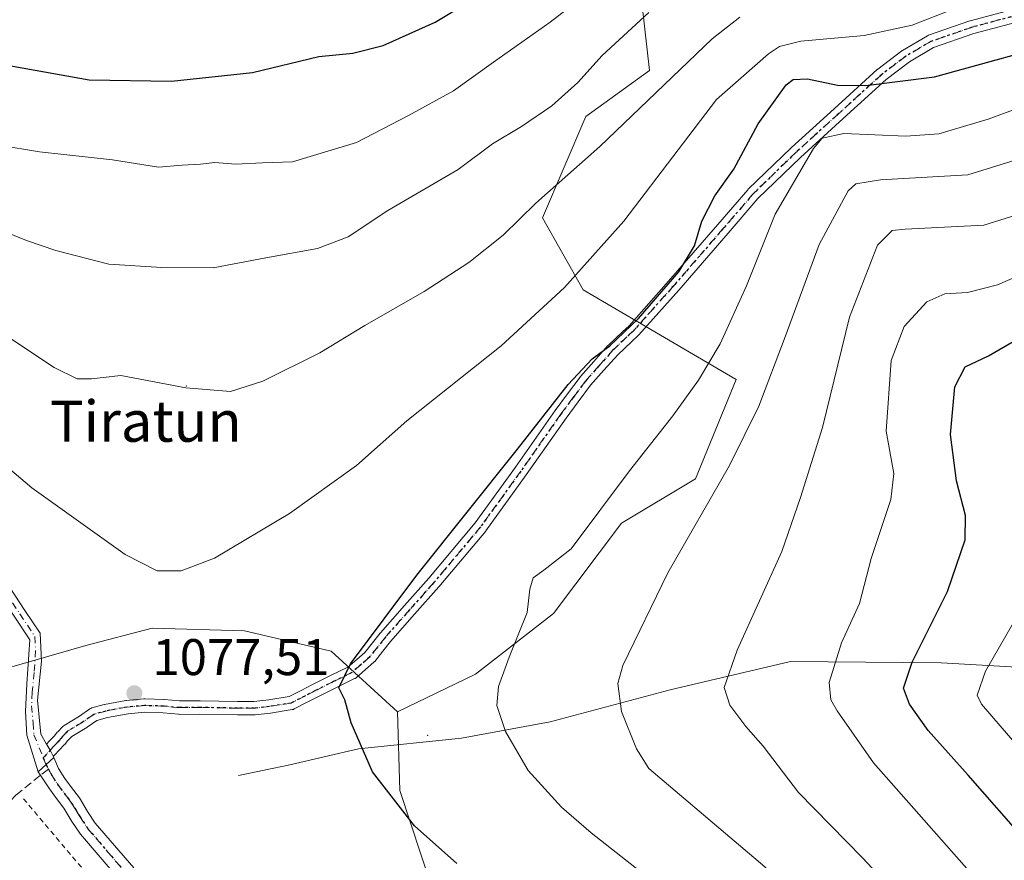
# Model space of a CAD drawing. Units: metres. Extents: x 623961 to 627400, y 4759628 to 4762003.
# Drawn here: x 626846 to 627037, y 4759996 to 4760159 of the extents above; entities that cross this region are included whole.
import ezdxf
from ezdxf.enums import TextEntityAlignment as Align

# ---------------------------------------------------------------- set-up
doc = ezdxf.new("R2010")
doc.units = ezdxf.units.M
doc.header["$MEASUREMENT"] = 0
for name, pattern in [('DGN Style 2', [1.6480167562047852, 0.988810053722871, -0.6592067024819142]), ('DGN Style 3', [2.307223458686699, 1.648016756204785, -0.6592067024819142]), ('DGN Style 4', [2.6384748266838614, 1.318413404963828, -0.6592067024819142, 0.001648016756204785, -0.6592067024819142]), ('DGN Style 5', [1.1536117293433497, 0.4944050268614355, -0.6592067024819142])]:
    doc.linetypes.add(name, pattern=pattern)
for name, color, linetype, lineweight in [('Alambrada', 7, 'DGN Style 2', 0), ('Arbolado forestal CxS', 92, 'Continuous', 0), ('Camino Cxs', 7, 'Continuous', 0), ('Camino eje', 30, 'DGN Style 4', 13), ('Cementerio Cxs', 135, 'Continuous', 0), ('Centroide de Edificación ligera', 7, 'Continuous', 0), ('Corriente natural lineal', 142, 'Continuous', 13), ('Curva de nivel maestra', 30, 'Continuous', 30), ('Curva de nivel normal', 30, 'Continuous', 0), ('Pastizal CxS', 92, 'Continuous', 0), ('Pista no pavimentada Cxs', 111, 'Continuous', 0), ('Pista no pavimentada eje', 91, 'DGN Style 4', 0), ('Punto de cota en terreno', 7, 'Continuous', 0), ('Ruta', 7, 'DGN Style 5', 30), ('Rótulo de punto de cota en terreno', 7, 'Continuous', 0), ('Senda', 7, 'DGN Style 3', 0), ('Senda no paivmentada conexión', 7, 'DGN Style 3', 0), ('Texto cartográfico', 7, 'Continuous', 0)]:
    doc.layers.add(name, color=color, linetype=linetype, lineweight=lineweight)
doc.styles.add('Style-Arial', font='txt')

# ---------------------------------------------------------------- blocks, each defined once
blk = doc.blocks.new('*U9')
at = {"layer": 'Pastizal CxS', "color": 92, "linetype": 'Continuous', "lineweight": 0}
blk.add_polyline3d([(626739.5811000001, 4760003.263900001, 1054.511499999993), (626858.4376999997, 4760037.5275, 1078.031300000002), (626871.3651000002, 4760040.9001, 1078.843299999993), (626889.3498999998, 4760040.337900001, 1078.130999999994), (626906.2109000003, 4760036.4025, 1076.1011), (626919.1376999998, 4760024.597300001, 1074.048800000004), (626919.5702999998, 4760009.303300001, 1074.605899999995), (626927.8788999999, 4759984.120100001, 1076.971900000004), (626936.9184999998, 4759966.141899999, 1079.278300000005), (626955.0685000002, 4759966.4407, 1077.243300000002), (626957.0312999999, 4759952.783299999, 1079.654899999994), (626958.9789000005, 4759939.231500001, 1081.960900000006), (626946.6271000003, 4759918.2697, 1087.496199999994), (626981.2149, 4759892.831300001, 1088.683199999999), (627036.7978999997, 4759855.131100001, 1092.384300000005)], dxfattribs=at)
blk = doc.blocks.new('*U12')
at = {"layer": 'Arbolado forestal CxS', "color": 92, "linetype": 'Continuous', "lineweight": 0}
blk.add_polyline3d([(627036.7978999997, 4759855.131100001, 1092.384300000005), (626981.2149, 4759892.831300001, 1088.683199999999), (626946.6271000003, 4759918.2697, 1087.496199999994), (626958.9789000005, 4759939.231500001, 1081.960900000006), (626957.0312999999, 4759952.783299999, 1079.654899999994), (626955.0685000002, 4759966.4407, 1077.243300000002), (626936.9184999998, 4759966.141899999, 1079.278300000005), (626927.8788999999, 4759984.120100001, 1076.971900000004), (626919.5702999998, 4760009.303300001, 1074.605899999995), (626919.1376999998, 4760024.597300001, 1074.048800000004), (626934.3130999999, 4760031.903899999, 1071.577999999994), (626949.4883000003, 4760043.708500001, 1069.344500000007), (626962.7021000005, 4760061.3003, 1069.341), (626977.1003000002, 4760069.9509, 1067.219299999997), (626985.0257000001, 4760089.2739, 1068.486799999999), (626955.2380999997, 4760106.700300001, 1079.942999999999), (626947.3693000004, 4760120.7545, 1085.037700000001), (626955.8009000003, 4760140.429300001, 1088.812699999995), (626968.1661, 4760149.4231, 1087.5962), (626965.3557000002, 4760174.157099999, 1096.904599999994)], dxfattribs=at)
blk = doc.blocks.new('5PATER')
at = {"layer": 'Cementerio Cxs', "linetype": 'Continuous', "lineweight": 0}
h = blk.add_hatch(color=51, dxfattribs=at)
edge = h.paths.add_edge_path()
edge.add_ellipse((0, 0), major_axis=(-0.1095731443231308, -0.1110710700762829), ratio=0.9994222409660322, start_angle=0, end_angle=360)

msp = doc.modelspace()

# ---------------------------------------------------------------- linework, layer by layer
at = {"layer": 'Alambrada', "color": 7, "linetype": 'DGN Style 2', "lineweight": 0}
msp.add_polyline3d([(626846.3201000001, 4760007.6801, 1078.408899999995), (626866.8901000004, 4759983.3201, 1080.471600000005), (626890.1401000004, 4759959.220100001, 1083.825500000006), (626911.8601000002, 4759936.960100001, 1086.301300000007), (626934.9200999998, 4759913.210100001, 1089.115000000005), (626963.1901000004, 4759888.030099999, 1091.434999999998), (626989.3701, 4759870.100099999, 1093.731599999999), (627018.3601000002, 4759852.5701, 1095.853400000007), (627037.3000999996, 4759842.040100001, 1096.252800000002), (627050.3501000004, 4759831.550100001, 1097.444000000003), (627058.3800999997, 4759820.0001, 1098.199999999997), (627064.7600999996, 4759806.9301, 1096.540099999998), (627070.2901, 4759795.420100001, 1096.650399999999), (627071.1901000004, 4759785.9801, 1096.601299999995), (627069.4600999998, 4759768.9901, 1093.584199999998), (627069.7801000001, 4759755.4101, 1091.060400000002), (627076.1700999998, 4759740.340100001, 1088.069499999998), (627091.9801000003, 4759725.050100001, 1085.557100000005), (627113.8000999996, 4759706.5801, 1082.852199999994), (627123.3501000004, 4759696.4301, 1081.381500000003), (627071.6901000004, 4759687.0001, 1081.047999999995), (627052.2817000002, 4759683.512900001, 1080.600300000006), (627052.2813999997, 4759683.512800001, 1080.600200000001)], dxfattribs=at)
at = {"layer": 'Arbolado forestal CxS', "color": 92, "linetype": 'Continuous', "lineweight": 0}
for points in [[(626965.3557000002, 4760174.157099999, 1096.904599999994), (626968.1661, 4760149.4231, 1087.5962), (626955.8009000003, 4760140.429300001, 1088.812699999995), (626947.3693000004, 4760120.7545, 1085.037700000001), (626955.2380999997, 4760106.700300001, 1079.942999999999), (626985.0257000001, 4760089.2739, 1068.486799999999), (626977.1003000002, 4760069.9509, 1067.219299999997), (626962.7021000005, 4760061.3003, 1069.341), (626949.4883000003, 4760043.708500001, 1069.344500000007), (626934.3130999999, 4760031.903899999, 1071.577999999994), (626919.1376999998, 4760024.597300001, 1074.048800000004)], [(626919.1376999998, 4760024.597300001, 1074.048800000004), (626919.5702999998, 4760009.303300001, 1074.605899999995), (626927.8788999999, 4759984.120100001, 1076.971900000004), (626936.9184999998, 4759966.141899999, 1079.278300000005), (626955.0685000002, 4759966.4407, 1077.243300000002), (626957.0312999999, 4759952.783299999, 1079.654899999994), (626958.9789000005, 4759939.231500001, 1081.960900000006), (626946.6271000003, 4759918.2697, 1087.496199999994), (626981.2149, 4759892.831300001, 1088.683199999999), (627036.7978999997, 4759855.131100001, 1092.384300000005), (627069.3129000004, 4759834.906500001, 1093.377299999993), (627077.1815, 4759815.2313, 1094.164000000004)]]:
    msp.add_polyline3d(points, dxfattribs=at)
at = {"layer": 'Camino Cxs', "color": 7, "linetype": 'Continuous', "lineweight": 0, "extrusion": (-0.004482973778420058, -0.004129249537219756, 0.9999814259496831), "elevation": -21388.02063255266, "flags": 128}
msp.add_lwpolyline([(626850.761259527, 4759967.984195882), (626847.7321774408, 4759965.194172095)], dxfattribs=at)
at = {"layer": 'Camino Cxs', "color": 7, "linetype": 'Continuous', "lineweight": 0, "extrusion": (-0.03591530781950342, 0.06706106276057679, 0.9971022537962956), "elevation": 297772.4541567569, "flags": 128}
msp.add_lwpolyline([(-2799875.307901691, -3888794.983777716), (-2799875.307901691, -3888794.718243161)], dxfattribs=at)
at = {"layer": 'Camino Cxs', "color": 7, "linetype": 'Continuous', "lineweight": 0}
for points in [[(627042.1460999995, 4760159.435900001, 1089.784299999999), (627031.3249000004, 4760156.588300001, 1089.789099999995), (627023.4599000001, 4760153.8497, 1085.230899999995), (627018.7647000002, 4760151.0931, 1088.199900000007), (627014.2023, 4760147.629899999, 1092.341499999995), (627005.8743000004, 4760140.047900001, 1081.368700000006), (626997.5443000002, 4760132.4965, 1097.274600000004), (626989.2569000004, 4760124.467300001, 1093.224600000001), (626983.4537000004, 4760117.7301, 1091.421600000001), (626973.8515, 4760106.6567, 1092.804600000003), (626966.1057000002, 4760097.965100001, 1079.108099999998), (626966.0257000001, 4760097.883300001, 1079.108500000002), (626964.6815, 4760096.618899999, 1079.311799999996), (626961.9940999999, 4760094.084100001, 1078.043399999995), (626959.3120999997, 4760091.061899999, 1075.719100000002), (626956.7089000001, 4760088.133300001, 1074.801300000007), (626954.3076999999, 4760084.9135, 1074.733600000007), (626951.9338999996, 4760081.7237, 1074.456099999996), (626944.1942999996, 4760070.691500001, 1074.183999999994), (626936.3443, 4760059.814300001, 1074.146800000002), (626936.2856999999, 4760059.7391, 1074.146999999997), (626927.2005000003, 4760048.923900001, 1074.217799999999), (626927.1776999999, 4760048.897299999, 1074.219200000007), (626922.4627, 4760043.582699999, 1074.345199999996), (626917.7566999998, 4760038.274499999, 1074.512900000002), (626916.2692999998, 4760036.3981, 1074.542199999996), (626914.6996999999, 4760034.413699999, 1074.609599999996), (626914.6759000003, 4760034.384500001, 1074.610300000001), (626914.5317000002, 4760034.237700001, 1074.616200000004), (626912.9155000001, 4760032.8367, 1074.6783), (626911.0525000002, 4760031.2301, 1074.857300000003), (626910.8601000002, 4760031.0943, 1074.877699999997), (626910.7862999998, 4760031.0547, 1074.885599999994), (626907.2675000001, 4760029.315500001, 1075.213000000003), (626903.5963000003, 4760027.489700001, 1075.4948), (626901.6753000002, 4760026.5043, 1075.678499999995), (626899.0373000001, 4760025.140500001, 1075.920400000003), (626898.8847000003, 4760025.0735, 1075.934200000003), (626898.6530999999, 4760025.012900001, 1075.955100000006), (626894.4353, 4760024.3555, 1076.323300000004), (626894.3881000001, 4760024.349300001, 1076.327300000004), (626891.3931, 4760023.994100001, 1076.554300000003), (626891.2401000002, 4760023.985099999, 1076.563299999995), (626887.9901000002, 4760023.985099999, 1076.7552), (626887.9590999996, 4760023.985500001, 1076.756999999998), (626880.6542999997, 4760024.1599, 1076.959799999997), (626876.6549000005, 4760024.100299999, 1077.108999999997), (626876.5203, 4760024.106100001, 1077.114600000001), (626873.5016999999, 4760024.397299999, 1077.241500000004), (626869.9206999998, 4760024.513300001, 1077.383100000006), (626866.6816999996, 4760024.2305, 1077.486999999994), (626862.6606999999, 4760023.4779, 1077.541299999997), (626860.5756999999, 4760022.8937, 1077.500599999999), (626858.7181000002, 4760021.5869, 1077.480200000005), (626858.6441000003, 4760021.5385, 1077.479999999996), (626855.7253000002, 4760019.769099999, 1077.433000000005), (626854.8941000003, 4760018.9169, 1077.422099999996), (626854.3494999995, 4760018.239900001, 1077.418399999995), (626854.2757000001, 4760018.157299999, 1077.417799999996), (626853.3028999995, 4760017.1599, 1077.426099999997), (626852.4568999996, 4760016.2247, 1077.438999999998), (626852.3284999998, 4760016.101100001, 1077.438500000004), (626852.1429000003, 4760015.970899999, 1077.435200000007), (626852.1051000003, 4760015.953500001, 1077.433999999994), (626851.4928000001, 4760017.096899999, 1077.335800000001), (626850.9501, 4760018.110099999, 1077.265100000004), (626850.8340999996, 4760018.306500001, 1077.252500000002), (626851.3910999997, 4760018.922300001, 1077.267099999998), (626851.4244999997, 4760018.957900001, 1077.268100000001), (626852.3711000001, 4760019.928300001, 1077.298899999995), (626852.9156999999, 4760020.6053, 1077.305300000007), (626852.9895000001, 4760020.687899999, 1077.305999999997), (626853.9795000004, 4760021.7029, 1077.318899999998), (626854.0745000001, 4760021.791099999, 1077.320500000002), (626854.2363, 4760021.9067, 1077.323999999993), (626857.2583, 4760023.7389, 1077.445200000002), (626859.2620999999, 4760025.148499999, 1077.505300000004), (626859.4527000004, 4760025.2597, 1077.510399999999), (626859.6593000004, 4760025.3369, 1077.515299999999), (626862.0142999999, 4760025.996900001, 1077.569499999998), (626862.1259000005, 4760026.0229, 1077.572100000005), (626866.2726999996, 4760026.799100001, 1077.517900000006), (626866.3920999998, 4760026.815300001, 1077.515799999994), (626869.7720999997, 4760027.110300001, 1077.402499999997), (626869.8850999996, 4760027.1151, 1077.397899999996), (626869.9272999996, 4760027.114499999, 1077.396099999998), (626873.6272999998, 4760026.9945, 1077.237899999993), (626873.7099000001, 4760026.9891, 1077.234100000001), (626876.6979, 4760026.701099999, 1077.099400000006), (626880.6505000005, 4760026.7601, 1076.939700000003), (626880.6911000004, 4760026.7599, 1076.938200000004), (626888.0056999996, 4760026.585100001, 1076.746499999994), (626891.1633000001, 4760026.585100001, 1076.576499999996), (626894.0585000003, 4760026.928300001, 1076.3698), (626898.0308999997, 4760027.5471, 1076.022800000006), (626900.4848999997, 4760028.8159, 1075.865699999995), (626902.4241000004, 4760029.810500001, 1075.741099999999), (626906.1127000004, 4760031.644900001, 1075.433699999994), (626909.4861000003, 4760033.3125, 1075.142699999997), (626911.2149, 4760034.803500001, 1075.063800000004), (626912.7363, 4760036.122500001, 1074.985300000001), (626914.2308999998, 4760038.0121, 1074.9764), (626915.7412999999, 4760039.9177, 1075.055999999997), (626915.7642999999, 4760039.945699999, 1075.056899999996), (626915.7873000001, 4760039.9725, 1075.057700000005), (626920.5175000001, 4760045.307700001, 1074.954899999997), (626925.2210999997, 4760050.6097, 1074.706900000005), (626934.2638999998, 4760061.374700001, 1074.605299999996), (626942.0758999997, 4760072.198899999, 1074.778999999995), (626949.8158999998, 4760083.231699999, 1075.267500000002), (626949.8372999999, 4760083.261299999, 1075.267000000007), (626952.2226999998, 4760086.466700001, 1075.136499999993), (626954.6580999997, 4760089.7323, 1075.603199999998), (626954.7043000003, 4760089.790899999, 1075.616800000003), (626954.7285000002, 4760089.818700001, 1075.623099999997), (626957.3680999996, 4760092.7883, 1076.552200000006), (626960.0877, 4760095.8531, 1079.539699999994), (626960.1681000004, 4760095.935699999, 1079.640799999994), (626962.8989000004, 4760098.511499999, 1082.009099999996), (626964.2027000004, 4760099.7379, 1081.659199999995), (626971.8986999998, 4760108.373500001, 1095.763999999996), (626981.4864999996, 4760119.430299999, 1090.824600000007), (626987.3251, 4760126.208699999, 1093.164000000004), (626987.4055000005, 4760126.2939, 1093.220799999996), (626995.7505000001, 4760134.378900001, 1095.0628), (626995.7821000004, 4760134.408299999, 1095.041700000002), (627004.1259000005, 4760141.9725, 1081.980500000005), (627012.4949000003, 4760149.591499999, 1092.402499999997), (627012.5345000002, 4760149.6261, 1092.367499999993), (627012.5840999996, 4760149.6655, 1092.320399999997), (627017.2540999996, 4760153.210700001, 1089.746599999999), (627017.3655000003, 4760153.284700001, 1089.7362), (627017.3821, 4760153.2961, 1089.734700000001), (627022.2577000001, 4760156.1589, 1088.660999999993), (627022.4757000003, 4760156.2599, 1088.764500000005), (627030.5176999997, 4760159.0603, 1094.244200000001), (627030.6142999995, 4760159.0897, 1094.130099999995), (627041.5164999999, 4760161.958699999, 1090.103000000003)], [(626850.8340999996, 4760018.306500001, 1077.252500000002), (626851.3910999997, 4760018.922300001, 1077.267099999998), (626851.4244999997, 4760018.957900001, 1077.268100000001), (626852.3711000001, 4760019.928300001, 1077.298899999995), (626852.9156999999, 4760020.6053, 1077.305300000007), (626852.9895000001, 4760020.687899999, 1077.305999999997), (626853.9795000004, 4760021.7029, 1077.318899999998), (626854.0745000001, 4760021.791099999, 1077.320500000002), (626854.2363, 4760021.9067, 1077.323999999993), (626857.2583, 4760023.7389, 1077.445200000002), (626859.2620999999, 4760025.148499999, 1077.505300000004), (626859.4527000004, 4760025.2597, 1077.510399999999), (626859.6593000004, 4760025.3369, 1077.515299999999), (626862.0142999999, 4760025.996900001, 1077.569499999998), (626862.1259000005, 4760026.0229, 1077.572100000005), (626866.2726999996, 4760026.799100001, 1077.517900000006), (626866.3920999998, 4760026.815300001, 1077.515799999994), (626869.7720999997, 4760027.110300001, 1077.402499999997), (626869.8850999996, 4760027.1151, 1077.397899999996), (626869.9272999996, 4760027.114499999, 1077.396099999998), (626873.6272999998, 4760026.9945, 1077.237899999993), (626873.7099000001, 4760026.9891, 1077.234100000001), (626876.6979, 4760026.701099999, 1077.099400000006), (626880.6505000005, 4760026.7601, 1076.939700000003), (626880.6911000004, 4760026.7599, 1076.938200000004), (626888.0056999996, 4760026.585100001, 1076.746499999994), (626891.1633000001, 4760026.585100001, 1076.576499999996), (626894.0585000003, 4760026.928300001, 1076.3698), (626898.0308999997, 4760027.5471, 1076.022800000006), (626900.4848999997, 4760028.8159, 1075.865699999995), (626902.4241000004, 4760029.810500001, 1075.741099999999), (626906.1127000004, 4760031.644900001, 1075.433699999994), (626909.4861000003, 4760033.3125, 1075.142699999997), (626911.2149, 4760034.803500001, 1075.063800000004), (626912.7363, 4760036.122500001, 1074.985300000001), (626914.2308999998, 4760038.0121, 1074.9764), (626915.7412999999, 4760039.9177, 1075.055999999997), (626915.7642999999, 4760039.945699999, 1075.056899999996), (626915.7873000001, 4760039.9725, 1075.057700000005), (626920.5175000001, 4760045.307700001, 1074.954899999997), (626925.2210999997, 4760050.6097, 1074.706900000005), (626934.2638999998, 4760061.374700001, 1074.605299999996), (626942.0758999997, 4760072.198899999, 1074.778999999995), (626949.8158999998, 4760083.231699999, 1075.267500000002), (626949.8372999999, 4760083.261299999, 1075.267000000007), (626952.2226999998, 4760086.466700001, 1075.136499999993), (626954.6580999997, 4760089.7323, 1075.603199999998), (626954.7043000003, 4760089.790899999, 1075.616800000003), (626954.7285000002, 4760089.818700001, 1075.623099999997), (626957.3680999996, 4760092.7883, 1076.552200000006), (626960.0877, 4760095.8531, 1079.539699999994), (626960.1681000004, 4760095.935699999, 1079.640799999994), (626962.8989000004, 4760098.511499999, 1082.009099999996), (626964.2027000004, 4760099.7379, 1081.659199999995), (626971.8986999998, 4760108.373500001, 1095.763999999996), (626981.4864999996, 4760119.430299999, 1090.824600000007), (626987.3251, 4760126.208699999, 1093.164000000004), (626987.4055000005, 4760126.2939, 1093.220799999996), (626995.7505000001, 4760134.378900001, 1095.0628), (626995.7821000004, 4760134.408299999, 1095.041700000002), (627004.1259000005, 4760141.9725, 1081.980500000005), (627012.4949000003, 4760149.591499999, 1092.402499999997), (627012.5345000002, 4760149.6261, 1092.367499999993), (627012.5840999996, 4760149.6655, 1092.320399999997), (627017.2540999996, 4760153.210700001, 1089.746599999999), (627017.3655000003, 4760153.284700001, 1089.7362), (627017.3821, 4760153.2961, 1089.734700000001), (627022.2577000001, 4760156.1589, 1088.660999999993), (627022.4757000003, 4760156.2599, 1088.764500000005), (627030.5176999997, 4760159.0603, 1094.244200000001), (627030.6142999995, 4760159.0897, 1094.130099999995), (627041.5164999999, 4760161.958699999, 1090.103000000003)], [(627042.1460999995, 4760159.435900001, 1089.784299999999), (627031.3249000004, 4760156.588300001, 1089.789099999995), (627023.4599000001, 4760153.8497, 1085.230899999995), (627018.7647000002, 4760151.0931, 1088.199900000007), (627014.2023, 4760147.629899999, 1092.341499999995), (627005.8743000004, 4760140.047900001, 1081.368700000006), (626997.5443000002, 4760132.4965, 1097.274600000004), (626989.2569000004, 4760124.467300001, 1093.224600000001), (626983.4537000004, 4760117.7301, 1091.421600000001), (626973.8515, 4760106.6567, 1092.804600000003), (626966.1057000002, 4760097.965100001, 1079.108099999998), (626966.0257000001, 4760097.883300001, 1079.108500000002), (626964.6815, 4760096.618899999, 1079.311799999996), (626961.9940999999, 4760094.084100001, 1078.043399999995), (626959.3120999997, 4760091.061899999, 1075.719100000002), (626956.7089000001, 4760088.133300001, 1074.801300000007), (626954.3076999999, 4760084.9135, 1074.733600000007), (626951.9338999996, 4760081.7237, 1074.456099999996), (626944.1942999996, 4760070.691500001, 1074.183999999994), (626936.3443, 4760059.814300001, 1074.146800000002), (626936.2856999999, 4760059.7391, 1074.146999999997), (626927.2005000003, 4760048.923900001, 1074.217799999999), (626927.1776999999, 4760048.897299999, 1074.219200000007), (626922.4627, 4760043.582699999, 1074.345199999996), (626917.7566999998, 4760038.274499999, 1074.512900000002), (626916.2692999998, 4760036.3981, 1074.542199999996), (626914.6996999999, 4760034.413699999, 1074.609599999996), (626914.6759000003, 4760034.384500001, 1074.610300000001), (626914.5317000002, 4760034.237700001, 1074.616200000004), (626912.9155000001, 4760032.8367, 1074.6783), (626911.0525000002, 4760031.2301, 1074.857300000003), (626910.8601000002, 4760031.0943, 1074.877699999997), (626910.7862999998, 4760031.0547, 1074.885599999994), (626907.2675000001, 4760029.315500001, 1075.213000000003), (626903.5963000003, 4760027.489700001, 1075.4948), (626901.6753000002, 4760026.5043, 1075.678499999995), (626899.0373000001, 4760025.140500001, 1075.920400000003), (626898.8847000003, 4760025.0735, 1075.934200000003), (626898.6530999999, 4760025.012900001, 1075.955100000006), (626894.4353, 4760024.3555, 1076.323300000004), (626894.3881000001, 4760024.349300001, 1076.327300000004), (626891.3931, 4760023.994100001, 1076.554300000003), (626891.2401000002, 4760023.985099999, 1076.563299999995), (626887.9901000002, 4760023.985099999, 1076.7552), (626887.9590999996, 4760023.985500001, 1076.756999999998), (626880.6542999997, 4760024.1599, 1076.959799999997), (626876.6549000005, 4760024.100299999, 1077.108999999997), (626876.5203, 4760024.106100001, 1077.114600000001), (626873.5016999999, 4760024.397299999, 1077.241500000004), (626869.9206999998, 4760024.513300001, 1077.383100000006), (626866.6816999996, 4760024.2305, 1077.486999999994), (626862.6606999999, 4760023.4779, 1077.541299999997), (626860.5756999999, 4760022.8937, 1077.500599999999), (626858.7181000002, 4760021.5869, 1077.480200000005), (626858.6441000003, 4760021.5385, 1077.479999999996), (626855.7253000002, 4760019.769099999, 1077.433000000005), (626854.8941000003, 4760018.9169, 1077.422099999996), (626854.3494999995, 4760018.239900001, 1077.418399999995), (626854.2757000001, 4760018.157299999, 1077.417799999996), (626853.3028999995, 4760017.1599, 1077.426099999997), (626852.4568999996, 4760016.2247, 1077.438999999998), (626852.3284999998, 4760016.101100001, 1077.438500000004), (626852.1429000003, 4760015.970899999, 1077.435200000007), (626852.1051000003, 4760015.953500001, 1077.433999999994)], [(626745.6201, 4760158.4101, 1081.438999999998), (626757.2301000003, 4760148.720100001, 1081.452000000005), (626767.7401000002, 4760137.9001, 1079.687900000004), (626777.7200999996, 4760125.970100001, 1078.572700000004), (626787.6501000002, 4760114.090100001, 1078.101200000005), (626794.6801000005, 4760105.610099999, 1077.770600000004), (626801.7001, 4760097.2301, 1077.5579), (626810.6201, 4760087.2301, 1077.318299999999), (626819.7600999996, 4760077.3101, 1077.632400000002), (626825.7801000001, 4760070.720100001, 1078.568799999994), (626831.8300999999, 4760064.0801, 1078.0717), (626838.0301000001, 4760056.630100001, 1077.202699999994), (626843.6501000002, 4760048.7601, 1077.334000000003), (626846.6101000002, 4760044.3201, 1077.448000000004), (626849.5500999996, 4760039.9001, 1077.617199999993), (626849.8101000005, 4760034.4801, 1077.940300000002), (626849.0401, 4760026.8301, 1077.140599999999), (626849.6801000005, 4760020.2601, 1077.121599999999), (626850.8340999996, 4760018.306500001, 1077.252500000002)], [(626849.2011000002, 4760012.9301, 1077.429099999994), (626847.0000999998, 4760020.020099999, 1076.942200000005), (626846.7500999998, 4760024.6801, 1076.893400000001), (626847.0000999998, 4760030.0601, 1077.752500000002), (626847.5800999999, 4760038.5801, 1077.438200000004), (626844.6300999997, 4760043.0001, 1077.066999999996), (626841.6901000004, 4760047.4101, 1076.926000000007), (626836.1501000002, 4760055.1801, 1076.860000000001), (626830.0401, 4760062.520099999, 1079.177299999996), (626824.0301000001, 4760069.110099999, 1077.905299999999), (626818.0100999996, 4760075.700099999, 1077.116299999994), (626808.8601000002, 4760085.640100001, 1076.773300000001), (626799.9001000002, 4760095.670100001, 1076.973199999993), (626792.8501000004, 4760104.090100001, 1077.1679), (626785.8201000001, 4760112.5701, 1077.491699999999), (626775.9001000002, 4760124.450099999, 1077.863700000002), (626765.9801000003, 4760136.3101, 1078.765199999994), (626755.6201, 4760146.970100001, 1080.221300000005), (626744.1601, 4760156.540100001, 1080.382700000002)], [(626843.6501000002, 4760048.7601, 1077.334000000003), (626846.6101000002, 4760044.3201, 1077.448000000004), (626849.5500999996, 4760039.9001, 1077.617199999993), (626849.8101000005, 4760034.4801, 1077.940300000002), (626849.0401, 4760026.8301, 1077.140599999999), (626849.6801000005, 4760020.2601, 1077.121599999999), (626850.8340999996, 4760018.306500001, 1077.252500000002), (626850.9501, 4760018.110099999, 1077.265100000004), (626851.4928000001, 4760017.096899999, 1077.335800000001), (626852.1051000003, 4760015.953500001, 1077.433999999994), (626852.2301000003, 4760015.720100001, 1077.454199999993), (626849.2011000002, 4760012.9301, 1077.429099999994), (626847.0000999998, 4760020.020099999, 1076.942200000005), (626846.7500999998, 4760024.6801, 1076.893400000001), (626847.0000999998, 4760030.0601, 1077.752500000002), (626847.5800999999, 4760038.5801, 1077.438200000004), (626844.6300999997, 4760043.0001, 1077.066999999996)], [(626850.8340999996, 4760018.306500001, 1077.252500000002), (626850.9501, 4760018.110099999, 1077.265100000004), (626851.4928000001, 4760017.096899999, 1077.335800000001), (626852.1051000003, 4760015.953500001, 1077.433999999994)], [(626850.8340999996, 4760018.306500001, 1077.252500000002), (626850.9501, 4760018.110099999, 1077.265100000004), (626851.4928000001, 4760017.096899999, 1077.335800000001), (626852.1051000003, 4760015.953500001, 1077.433999999994)]]:
    msp.add_polyline3d(points, dxfattribs=at)
at = {"layer": 'Camino eje', "color": 30, "linetype": 'DGN Style 4', "lineweight": 13, "extrusion": (-0.02743278858659939, 0.06669197700139227, 0.9973964218474061), "elevation": 301333.1413463702, "flags": 128}
msp.add_lwpolyline([(-2390482.176872528, -4152768.309062401), (-2390482.176872528, -4152766.882147965)], dxfattribs=at)
at = {"layer": 'Camino eje', "color": 30, "linetype": 'DGN Style 4', "lineweight": 13}
for points in [[(627185.9801000003, 4760226.270099999, 1096.613700000002), (627171.8101000005, 4760216.1801, 1094.032200000001), (627159.4901000002, 4760207.940099999, 1091.273300000001), (627146.9101, 4760200.0601, 1085.600600000005), (627133.9700999996, 4760192.590100001, 1085.878700000001), (627120.4101, 4760186.4301, 1090.031099999993), (627103.3300999999, 4760180.7401, 1092.622799999997), (627086.2401000002, 4760175.1601, 1092.421900000001), (627069.5401, 4760169.0801, 1096.324600000007), (627052.8300999999, 4760163.0001, 1090.9761), (627041.8472999996, 4760160.701500001, 1089.888200000001), (627030.9451000001, 4760157.8325, 1091.995599999995), (627022.9117000002, 4760155.035300001, 1086.924400000004), (627018.0401, 4760152.175100001, 1088.733800000002)], [(627018.0401, 4760152.175100001, 1088.733800000002), (627013.3701, 4760148.630100001, 1092.425399999993), (627005.0000999998, 4760141.0101, 1081.868300000002), (626996.6551000001, 4760133.4451, 1096.060700000002), (626988.3101000005, 4760125.360099999, 1093.389500000005), (626982.4700999996, 4760118.5801, 1090.451799999996), (626972.8750999998, 4760107.515100001, 1095.269799999995), (626965.1350999996, 4760098.8301, 1080.523199999996), (626963.7901, 4760097.565099999, 1080.899799999999), (626961.0601000005, 4760094.9901, 1078.885399999999), (626958.3400999998, 4760091.925100001, 1076.093699999998), (626955.7001, 4760088.9551, 1075.224400000006), (626953.2651000004, 4760085.690099999, 1074.8655), (626950.8800999997, 4760082.485099999, 1074.821500000005), (626943.1350999996, 4760071.4451, 1074.475399999996), (626935.2901, 4760060.575099999, 1074.358300000007), (626926.2050999999, 4760049.7601, 1074.456300000005), (626921.4901000002, 4760044.4451, 1074.645699999994), (626916.7600999996, 4760039.110099999, 1074.780400000004), (626915.2500999998, 4760037.2051, 1074.730100000001), (626913.6801000005, 4760035.220100001, 1074.790900000007), (626912.0651000004, 4760033.8201, 1074.864100000006), (626910.2100999998, 4760032.220100001, 1074.969400000002), (626906.6901000004, 4760030.4801, 1075.320699999997), (626903.0100999996, 4760028.6501, 1075.615399999995), (626901.0800999999, 4760027.6601, 1075.742700000003), (626898.4401000004, 4760026.295100001, 1075.978099999993), (626894.2351000002, 4760025.640100001, 1076.347399999999), (626891.2401000002, 4760025.2851, 1076.567800000004), (626887.9901000002, 4760025.2851, 1076.751199999999), (626880.6601, 4760025.460100001, 1076.949500000002), (626876.6451000003, 4760025.4001, 1077.105599999995), (626873.5850999998, 4760025.6951, 1077.238899999997), (626869.8850999996, 4760025.815099999, 1077.391199999998), (626866.5050999997, 4760025.520099999, 1077.501699999993), (626862.3651000002, 4760024.745100001, 1077.558900000004), (626860.0100999996, 4760024.085100001, 1077.505799999999), (626857.9700999996, 4760022.6501, 1077.450200000007), (626854.9101, 4760020.795100001, 1077.377399999998), (626853.9200999998, 4760019.780099999, 1077.364400000006), (626853.3450999996, 4760019.065099999, 1077.360799999995), (626852.3551000003, 4760018.050100001, 1077.347399999999), (626850.1863000002, 4760015.6525, 1077.340500000006)], [(626842.6700999998, 4760048.085100001, 1077.127399999998), (626845.6201, 4760043.6601, 1077.255999999994), (626847.0900999998, 4760041.450099999, 1077.376699999993), (626848.5651000004, 4760039.2401, 1077.520900000003), (626848.6951000001, 4760036.530099999, 1077.679999999993), (626848.4051000001, 4760032.270099999, 1078.398199999996), (626848.0201000003, 4760028.4451, 1077.388300000006), (626847.8951000003, 4760025.755100001, 1077.049899999998), (626848.2150999998, 4760022.470100001, 1076.949699999997), (626848.3400999998, 4760020.140100001, 1077.042000000001), (626850.1863000002, 4760015.6525, 1077.340500000006)]]:
    msp.add_polyline3d(points, dxfattribs=at)
at = {"layer": 'Centroide de Edificación ligera', "color": 7, "linetype": 'Continuous', "lineweight": 0}
for p in [(626878, 4760088, 1087.766399999993), (626925, 4760020, 1080.492499999993)]:
    msp.add_point(p, dxfattribs=at)
at = {"layer": 'Corriente natural lineal', "color": 142, "linetype": 'Continuous', "lineweight": 13}
msp.add_polyline3d([(626888.1601, 4760012.1801, 1077.209199999998), (626898.1801000005, 4760014.270099999, 1076.422800000001), (626911.5301000001, 4760017.4001, 1075.060200000007), (626931.5601000005, 4760019.4801, 1071.834400000007), (626948.8101000005, 4760022.610099999, 1068.068400000004), (626972.1801000005, 4760028.870100001, 1062.880999999994), (626995.5900999998, 4760034.380100001, 1057.710600000006), (627024.9700999996, 4760034.120100001, 1048.684899999993), (627044.2801000001, 4760033.050100001, 1041.474000000002), (627063.3701, 4760030.790100001, 1033.244600000005), (627130.5800999999, 4760021.710100001, 1009.665800000002), (627154.5701000001, 4760018.7601, 1006.800099999993), (627177.7500999998, 4760017.2601, 999.2581999999967), (627200.9101, 4760016.3301, 993.4709000000003)], dxfattribs=at)
at = {"layer": 'Curva de nivel maestra', "color": 30, "linetype": 'Continuous', "lineweight": 30, "flags": 128}
for points, elevation in [([(626802.4800000006, 4760166.8301), (626818.8200000003, 4760157.840100001), (626828.4900000002, 4760153.950099999), (626834.2699999996, 4760152.780099999), (626844.2400000002, 4760150.2401), (626859.1299999999, 4760147.600099999), (626875.1399999997, 4760147.3201), (626890.9100000003, 4760149.040100001), (626903.8099999997, 4760152.140100001), (626910.4299999997, 4760152.7601), (626916.3600000005, 4760154.300100001), (626926.4800000006, 4760158.800100001), (626939.4900000002, 4760166.7501)], 1100), ([(626930.6900000004, 4759995.040100001), (626922.4500000002, 4760002.4101), (626914.29, 4760012.920100001), (626910.1100000005, 4760022.4301), (626908.8899999997, 4760026.950099999), (626907.6799999997, 4760029.2301), (626909.9800000006, 4760033.9001), (626922.9000000004, 4760051.1801), (626942.5099999999, 4760075.720100001), (626952.3600000005, 4760088.290100001), (626957, 4760093.3201), (626960.4199999999, 4760095.790100001), (626966.0599999997, 4760101.110099999), (626973.9100000003, 4760110.2501), (626976.9500000002, 4760115.3101), (626978.3499999996, 4760120.0701), (626980.8700000001, 4760125.030099999), (626984.5700000003, 4760130.2301), (626989.3499999996, 4760139.030099999), (626994.7400000002, 4760146.590100001), (626996.1200000001, 4760147.640100001), (626998.9100000003, 4760147.8101), (627004.7599999999, 4760146.520099999), (627010.2699999996, 4760146.4801), (627023.6200000001, 4760148.1801), (627050.9800000006, 4760155.700099999)], 1075), ([(627041.7999999998, 4759999.0101), (627030.1799999997, 4760012.280099999), (627022.3799999999, 4760020.960100001), (627018.7699999996, 4760026.0601), (627017.5800000001, 4760029.200099999), (627019.3200000003, 4760034.280099999), (627026.1900000004, 4760047.9901), (627029.5800000001, 4760058.040100001), (627029.7000000002, 4760062.790100001), (627027.9000000004, 4760069.540100001), (627026.75, 4760078.590100001), (627027.5999999996, 4760087.870100001), (627029.6399999997, 4760091.720100001), (627034.1200000001, 4760093.860099999), (627042.6799999997, 4760098.800100001)], 1050)]:
    msp.add_lwpolyline(points, dxfattribs=dict(at, elevation=elevation))
at = {"layer": 'Curva de nivel normal', "color": 30, "linetype": 'Continuous', "lineweight": 0, "flags": 128}
for points, elevation in [([(626764.9199999999, 4760177.210000001), (626802.4199999999, 4760153.710000001), (626815.3499999996, 4760146.199999999), (626823.8600000005, 4760140.74), (626833.5099999999, 4760136.039999999), (626837.3600000005, 4760134.980000001), (626841.5599999997, 4760134.850000001), (626849.4699999997, 4760133.58), (626863.6600000003, 4760132.02), (626872.5999999996, 4760130.600000001), (626877.2100000001, 4760130.980000001), (626880.8099999997, 4760131.180000001), (626883.5700000003, 4760131.470000001), (626887.5999999996, 4760131.180000001), (626892.8399999999, 4760131.460000001), (626898.7100000001, 4760131.609999999), (626911.1299999999, 4760135.4), (626921.29, 4760140.619999999), (626930.0499999998, 4760145.449999999), (626937.7999999998, 4760151.050000001), (626948.8300000001, 4760158.83), (626965.1799999997, 4760171.439999999)], 1095), ([(626770.4000000004, 4760162.359999999), (626789.5199999996, 4760148.480000001), (626805.8300000001, 4760137.76), (626835.5, 4760120.91), (626846.9400000004, 4760116.289999999), (626852.5999999996, 4760114.4), (626862.9400000004, 4760111.720000001), (626873.2699999996, 4760111.07), (626883.2599999999, 4760110.99), (626893.4699999997, 4760112.960000001), (626903.54, 4760114.730000001), (626909.5099999999, 4760117.050000001), (626917.2699999996, 4760122.180000001), (626930.9400000004, 4760130.16), (626937.5999999996, 4760135.140000001), (626943.2699999996, 4760138.51), (626949.1699999999, 4760142.5), (626954.25, 4760147.08), (626958.9699999997, 4760152.350000001), (626968.0099999999, 4760160.699999999)], 1090), ([(626826.4400000004, 4760086.4), (626847.9500000002, 4760068.189999999), (626866.1299999999, 4760055.220000001), (626872.3600000005, 4760052.039999999), (626877.04, 4760052.02), (626883.5099999999, 4760054.51), (626898.0999999996, 4760063.189999999), (626911.1299999999, 4760072.560000001), (626920.9400000004, 4760081.230000001), (626939.2800000003, 4760095.789999999), (626951.6600000003, 4760107.189999999), (626963.1900000004, 4760120.050000001), (626973.7199999997, 4760133.960000001), (626981.2100000001, 4760143.75), (626991.3600000005, 4760152.630000001), (626993.4600000001, 4760154.09), (626997.5999999996, 4760155.130000001), (627009.9400000004, 4760156.199999999), (627019.2699999996, 4760158.210000001), (627027.2699999996, 4760161.359999999)], 1080), ([(626756.54, 4760159.720000001), (626764.2699999996, 4760154.119999999), (626779.3499999996, 4760143.539999999), (626807.8799999999, 4760121.779999999), (626822.4299999997, 4760111.279999999), (626830.8700000001, 4760105.289999999), (626843.5999999996, 4760097.359999999), (626852.2800000003, 4760091.58), (626856.79, 4760089.390000001), (626859.5800000001, 4760089.4), (626865.2699999996, 4760090.039999999), (626877.9400000004, 4760087.640000001), (626886.5999999996, 4760086.92), (626892.9400000004, 4760088.92), (626903.9800000006, 4760094.480000001), (626912.7699999996, 4760099.77), (626924.3099999997, 4760106.42), (626933.04, 4760112.060000001), (626939.6699999999, 4760117.369999999), (626946.04, 4760123.560000001), (626958.5300000003, 4760134.630000001), (626980.3399999999, 4760155.57), (626985.7800000003, 4760159.779999999)], 1085), ([(626981.7400000002, 4759981.460000001), (626956.8300000001, 4760001.029999999), (626951.0700000003, 4760006.039999999), (626944.5800000001, 4760013.180000001), (626940.1200000001, 4760020.779999999), (626938.4800000006, 4760025.82), (626938.75, 4760029.550000001), (626940.8399999999, 4760035.25), (626944.3600000005, 4760043.930000001), (626944.9100000003, 4760048.449999999), (626945.5099999999, 4760050.680000001), (626947.5999999996, 4760052.180000001), (626952.9400000004, 4760056.289999999), (626964.2699999996, 4760071.51), (626972.7100000001, 4760082.199999999), (626977.7400000002, 4760089.140000001), (626981.9000000004, 4760096.220000001), (626987.0700000003, 4760107.5), (626992.6200000001, 4760121.460000001), (627000.0700000003, 4760134.230000001), (627001.7599999999, 4760136.210000001), (627005.9699999997, 4760137.17), (627018.0899999999, 4760136.619999999), (627024.5, 4760137.09), (627034.0899999999, 4760139.930000001), (627047.2699999996, 4760144.789999999)], 1070), ([(627040.9299999997, 4759933.890000001), (627034.0800000001, 4759937.369999999), (627031.2400000002, 4759940.130000001), (627028.0999999996, 4759945.100000001), (627025.2199999997, 4759952.199999999), (627018.4100000003, 4759965.75), (627007.54, 4759977.59), (626990.5999999996, 4759994.42), (626968.0700000003, 4760013.560000001), (626965.6100000005, 4760017.359999999), (626962.7000000002, 4760024.66), (626962.0300000003, 4760030.119999999), (626962.9699999997, 4760033.59), (626971.7400000002, 4760051.65), (626983.7400000002, 4760072.5), (626989.4800000006, 4760084.050000001), (626994.5800000001, 4760097.539999999), (627001.2199999997, 4760115.550000001), (627006.8399999999, 4760125.960000001), (627008.3099999997, 4760127.34), (627013.1100000005, 4760128.109999999), (627030.1100000005, 4760129.07), (627050.4100000003, 4760135.369999999)], 1065), ([(627038.6200000001, 4759958.199999999), (627037.04, 4759963.880000001), (627029.5999999996, 4759974.800000001), (627009.6600000003, 4759996.189999999), (626997.2000000002, 4760008.869999999), (626990.2800000003, 4760017.92), (626986.9299999997, 4760021.76), (626983.7800000003, 4760025.91), (626982.7000000002, 4760029.32), (626985.2199999997, 4760036.59), (626993.9199999999, 4760055.82), (626997.5899999999, 4760066.32), (627001.8399999999, 4760079.9), (627007.1200000001, 4760101.380000001), (627012.54, 4760115.41), (627015.3700000001, 4760118.26), (627017.9400000004, 4760118.52), (627033.25, 4760119.32), (627060.8600000005, 4760127.92)], 1060), ([(627043.6799999997, 4760111.08), (627035.9100000003, 4760107.720000001), (627030.0899999999, 4760106.199999999), (627025.6200000001, 4760105.92), (627022.1399999997, 4760104.369999999), (627017.7199999997, 4760099.560000001), (627015.2199999997, 4760092.939999999), (627014.2300000006, 4760079.199999999), (627015.7100000001, 4760071), (627015.1500000004, 4760065.9), (627011.3099999997, 4760054.42), (627009.0599999997, 4760045.65), (627005.5499999998, 4760038.02), (627003.1600000003, 4760030.300000001), (627003.4900000002, 4760026.939999999), (627004.7000000002, 4760024.76), (627011.7599999999, 4760014.689999999), (627030.3600000005, 4759993.57), (627040.9699999997, 4759982.27)], 1055), ([(627040.04, 4760017.67), (627032.7699999996, 4760026.109999999), (627031.9299999997, 4760027.83), (627033.5899999999, 4760032.5), (627041.7100000001, 4760046.74)], 1045)]:
    msp.add_lwpolyline(points, dxfattribs=dict(at, elevation=elevation))
at = {"layer": 'Pastizal CxS', "color": 92, "linetype": 'Continuous', "lineweight": 0}
for points in [[(626965.3557000002, 4760174.157099999, 1096.904599999994), (626968.1661, 4760149.4231, 1087.5962), (626955.8009000003, 4760140.429300001, 1088.812699999995), (626947.3693000004, 4760120.7545, 1085.037700000001), (626955.2380999997, 4760106.700300001, 1079.942999999999), (626985.0257000001, 4760089.2739, 1068.486799999999), (626977.1003000002, 4760069.9509, 1067.219299999997), (626962.7021000005, 4760061.3003, 1069.341), (626949.4883000003, 4760043.708500001, 1069.344500000007), (626934.3130999999, 4760031.903899999, 1071.577999999994), (626919.1376999998, 4760024.597300001, 1074.048800000004), (626906.2109000003, 4760036.4025, 1076.1011), (626889.3498999998, 4760040.337900001, 1078.130999999994), (626871.3651000002, 4760040.9001, 1078.843299999993), (626858.4376999997, 4760037.5275, 1078.031300000002), (626739.5811000001, 4760003.263900001, 1054.511499999993)], [(626965.3557000002, 4760174.157099999, 1096.904599999994), (626968.1661, 4760149.4231, 1087.5962), (626955.8009000003, 4760140.429300001, 1088.812699999995), (626947.3693000004, 4760120.7545, 1085.037700000001), (626955.2380999997, 4760106.700300001, 1079.942999999999), (626985.0257000001, 4760089.2739, 1068.486799999999), (626977.1003000002, 4760069.9509, 1067.219299999997), (626962.7021000005, 4760061.3003, 1069.341), (626949.4883000003, 4760043.708500001, 1069.344500000007), (626934.3130999999, 4760031.903899999, 1071.577999999994), (626919.1376999998, 4760024.597300001, 1074.048800000004)], [(626919.1376999998, 4760024.597300001, 1074.048800000004), (626906.2109000003, 4760036.4025, 1076.1011), (626889.3498999998, 4760040.337900001, 1078.130999999994), (626871.3651000002, 4760040.9001, 1078.843299999993), (626858.4376999997, 4760037.5275, 1078.031300000002), (626739.5811000001, 4760003.263900001, 1054.511499999993), (626700.0438999999, 4759998.4089, 1047.847999999998)], [(626919.1376999998, 4760024.597300001, 1074.048800000004), (626919.5702999998, 4760009.303300001, 1074.605899999995), (626927.8788999999, 4759984.120100001, 1076.971900000004), (626936.9184999998, 4759966.141899999, 1079.278300000005), (626955.0685000002, 4759966.4407, 1077.243300000002), (626957.0312999999, 4759952.783299999, 1079.654899999994), (626958.9789000005, 4759939.231500001, 1081.960900000006), (626946.6271000003, 4759918.2697, 1087.496199999994), (626981.2149, 4759892.831300001, 1088.683199999999), (627036.7978999997, 4759855.131100001, 1092.384300000005), (627069.3129000004, 4759834.906500001, 1093.377299999993), (627077.1815, 4759815.2313, 1094.164000000004)]]:
    msp.add_polyline3d(points, dxfattribs=at)
at = {"layer": 'Pista no pavimentada Cxs', "color": 111, "linetype": 'Continuous', "lineweight": 0, "extrusion": (-0.004482973778420058, -0.004129249537219756, 0.9999814259496831), "elevation": -21388.02063255266, "flags": 128}
msp.add_lwpolyline([(626850.761259527, 4759967.984195882), (626847.7321774408, 4759965.194172095)], dxfattribs=at)
at = {"layer": 'Pista no pavimentada Cxs', "color": 111, "linetype": 'Continuous', "lineweight": 0}
for points in [[(626865.1001000004, 4759991.800100001, 1079.6299), (626857.4001000002, 4760000.7601, 1078.698199999999), (626855.7600999996, 4760003.2601, 1078.574600000007), (626854.2001, 4760005.8101, 1078.485700000005), (626852.7600999996, 4760007.690099999, 1078.082899999994), (626851.3800999997, 4760009.590100001, 1077.795499999993), (626850.1001000004, 4760011.5701, 1077.573000000004), (626849.2011000002, 4760012.9301, 1077.429099999994), (626852.2301000003, 4760015.720100001, 1077.454199999993), (626853.1501000002, 4760013.540100001, 1077.6924), (626854.3800999997, 4760011.640100001, 1078.100200000001), (626855.6700999998, 4760009.860099999, 1078.625799999995), (626857.2001, 4760007.870100001, 1079.362999999998), (626858.8201000001, 4760005.200099999, 1078.966899999999), (626860.3000999996, 4760002.940099999, 1078.685800000007), (626867.8101000005, 4759994.220100001, 1079.536999999997)], [(626852.2301000003, 4760015.720100001, 1077.454199999993), (626853.1501000002, 4760013.540100001, 1077.6924), (626854.3800999997, 4760011.640100001, 1078.100200000001), (626855.6700999998, 4760009.860099999, 1078.625799999995), (626857.2001, 4760007.870100001, 1079.362999999998), (626858.8201000001, 4760005.200099999, 1078.966899999999), (626860.3000999996, 4760002.940099999, 1078.685800000007), (626867.8101000005, 4759994.220100001, 1079.536999999997)], [(626976.6901000004, 4759887.090100001, 1090.554300000003), (626965.4901000002, 4759894.5101, 1089.912100000001), (626960.3000999996, 4759898.270099999, 1089.566900000005), (626955.3800999997, 4759902.390100001, 1089.215500000006), (626949.7001, 4759907.5001, 1089.113200000007), (626944.0500999996, 4759912.630100001, 1089.028900000005), (626937.7500999998, 4759918.340100001, 1088.401400000002), (626931.5100999996, 4759924.0801, 1087.753800000006), (626924.3000999996, 4759931.2601, 1086.633900000001), (626917.1700999998, 4759938.550100001, 1085.827300000004), (626910.0900999998, 4759945.420100001, 1085.334199999998), (626903.0301000001, 4759952.3101, 1084.129400000005), (626895.2200999996, 4759960.1801, 1083.441699999996), (626887.4801000003, 4759968.110099999, 1082.150800000003), (626880.2901, 4759975.610099999, 1081.334700000007), (626873.1401000004, 4759983.1601, 1080.482999999993), (626865.1001000004, 4759991.800100001, 1079.6299), (626857.4001000002, 4760000.7601, 1078.698199999999), (626855.7600999996, 4760003.2601, 1078.574600000007), (626854.2001, 4760005.8101, 1078.485700000005), (626852.7600999996, 4760007.690099999, 1078.082899999994), (626851.3800999997, 4760009.590100001, 1077.795499999993), (626850.1001000004, 4760011.5701, 1077.573000000004), (626849.2011000002, 4760012.9301, 1077.429099999994)]]:
    msp.add_polyline3d(points, dxfattribs=at)
at = {"layer": 'Pista no pavimentada eje', "color": 91, "linetype": 'DGN Style 4', "lineweight": 0, "extrusion": (-0.0338533989066539, 0.06720037800421153, 0.9971650097042907), "elevation": 299728.1238234885, "flags": 128}
msp.add_lwpolyline([(-2701373.851555977, -3957704.112664653), (-2701373.851555977, -3957703.129222189)], dxfattribs=at)
at = {"layer": 'Pista no pavimentada eje', "color": 91, "linetype": 'DGN Style 4', "lineweight": 0}
msp.add_polyline3d([(626851.1688999999, 4760013.4605, 1077.517399999997), (626851.6250999998, 4760012.5551, 1077.594500000007), (626852.8800999997, 4760010.6151, 1077.876499999998), (626854.2150999998, 4760008.7751, 1078.390299999999), (626854.9351000005, 4760007.835100001, 1078.7071), (626855.7001, 4760006.840100001, 1078.915999999997), (626856.5100999996, 4760005.505100001, 1078.953200000004), (626857.2901, 4760004.2301, 1078.8943), (626858.8501000004, 4760001.850099999, 1078.675700000007), (626862.7001, 4759997.370100001, 1079.161200000002), (626866.4550999999, 4759993.0101, 1079.603400000007)], dxfattribs=at)
at = {"layer": 'Ruta', "color": 7, "linetype": 'DGN Style 5', "lineweight": 30}
msp.add_polyline3d([(627041.8472999996, 4760160.701500001, 1089.888200000001), (627030.9451000001, 4760157.8325, 1091.995599999995), (627022.9117000002, 4760155.035300001, 1086.924400000004), (627018.0401, 4760152.175100001, 1088.733800000002), (627013.3701, 4760148.630100001, 1092.425399999993), (627005.0000999998, 4760141.0101, 1081.868300000002), (626996.6551000001, 4760133.4451, 1096.060700000002), (626988.3101000005, 4760125.360099999, 1093.389500000005), (626982.4700999996, 4760118.5801, 1090.451799999996), (626972.8750999998, 4760107.515100001, 1095.269799999995), (626965.1350999996, 4760098.8301, 1080.523199999996), (626963.7901, 4760097.565099999, 1080.899799999999), (626961.0601000005, 4760094.9901, 1078.885399999999), (626958.3400999998, 4760091.925100001, 1076.093699999998), (626955.7001, 4760088.9551, 1075.224400000006), (626953.2651000004, 4760085.690099999, 1074.8655), (626950.8800999997, 4760082.485099999, 1074.821500000005), (626943.1350999996, 4760071.4451, 1074.475399999996), (626935.2901, 4760060.575099999, 1074.358300000007), (626926.2050999999, 4760049.7601, 1074.456300000005), (626921.4901000002, 4760044.4451, 1074.645699999994), (626916.7600999996, 4760039.110099999, 1074.780400000004), (626915.2500999998, 4760037.2051, 1074.730100000001), (626913.6801000005, 4760035.220100001, 1074.790900000007), (626912.0651000004, 4760033.8201, 1074.864100000006), (626910.2100999998, 4760032.220100001, 1074.969400000002), (626906.6901000004, 4760030.4801, 1075.320699999997), (626903.0100999996, 4760028.6501, 1075.615399999995), (626901.0800999999, 4760027.6601, 1075.742700000003), (626898.4401000004, 4760026.295100001, 1075.978099999993), (626894.2351000002, 4760025.640100001, 1076.347399999999), (626891.2401000002, 4760025.2851, 1076.567800000004), (626887.9901000002, 4760025.2851, 1076.751199999999), (626880.6601, 4760025.460100001, 1076.949500000002), (626876.6451000003, 4760025.4001, 1077.105599999995), (626873.5850999998, 4760025.6951, 1077.238899999997), (626869.8850999996, 4760025.815099999, 1077.391199999998), (626866.5050999997, 4760025.520099999, 1077.501699999993), (626862.3651000002, 4760024.745100001, 1077.558900000004), (626860.0100999996, 4760024.085100001, 1077.505799999999), (626857.9700999996, 4760022.6501, 1077.450200000007), (626854.9101, 4760020.795100001, 1077.377399999998), (626853.9200999998, 4760019.780099999, 1077.364400000006), (626853.3450999996, 4760019.065099999, 1077.360799999995), (626852.3551000003, 4760018.050100001, 1077.347399999999), (626850.1863000002, 4760015.6525, 1077.340500000006), (626850.7276999997, 4760014.336300001, 1077.443400000004), (626851.1688999999, 4760013.4605, 1077.517399999997), (626851.6250999998, 4760012.5551, 1077.594500000007), (626852.8800999997, 4760010.6151, 1077.876499999998), (626854.2150999998, 4760008.7751, 1078.390299999999), (626854.9351000005, 4760007.835100001, 1078.7071), (626855.7001, 4760006.840100001, 1078.915999999997), (626856.5100999996, 4760005.505100001, 1078.953200000004), (626857.2901, 4760004.2301, 1078.8943), (626858.8501000004, 4760001.850099999, 1078.675700000007), (626862.7001, 4759997.370100001, 1079.161200000002), (626866.4550999999, 4759993.0101, 1079.603400000007)], dxfattribs=at)
at = {"layer": 'Senda', "color": 7, "linetype": 'DGN Style 3', "lineweight": 0}
msp.add_polyline3d([(626849.6549000005, 4760012.243600001, 1077.497700000007), (626844.8645000001, 4760008.393300001, 1079.140199999994), (626837.1801000005, 4759999.890100001, 1077.8848), (626829.0301000001, 4759989.5101, 1077.305099999998), (626825.6201, 4759985.170100001, 1077.283299999996), (626822.2001, 4759980.8301, 1077.789300000004)], dxfattribs=at)
at = {"layer": 'Senda no paivmentada conexión', "color": 7, "linetype": 'DGN Style 3', "lineweight": 0, "extrusion": (-0.00790456858614542, -0.006353414475637922, 0.9999485746376999), "elevation": -34119.86449377022, "flags": 128}
msp.add_lwpolyline([(626840.1017641493, 4759892.752447627), (626838.5876557283, 4759891.535523064)], dxfattribs=at)

# ---------------------------------------------------------------- block references
at = {"layer": 'Arbolado forestal CxS', "color": 92, "linetype": 'Continuous', "lineweight": 0}
msp.add_blockref('*U12', (0, 0), dxfattribs=at)
at = {"layer": 'Pastizal CxS', "color": 92, "linetype": 'Continuous', "lineweight": 0}
msp.add_blockref('*U9', (0, 0), dxfattribs=at)
at = {"layer": 'Punto de cota en terreno', "color": 7, "linetype": 'Continuous', "lineweight": 0, "xscale": 10, "yscale": 10, "zscale": 10}
msp.add_blockref('5PATER', (626867.9100000003, 4760028.210000001, 1077.509999999995), dxfattribs=at)

# ---------------------------------------------------------------- texts
at = {"layer": 'Rótulo de punto de cota en terreno', "color": 7, "linetype": 'Continuous', "lineweight": 0, "style": 'Style-Arial'}
msp.add_text('1077,51', height=7.000000000000002, dxfattribs=at).set_placement((626871.4378000004, 4760031.7378))
at = {"layer": 'Texto cartográfico', "color": 7, "linetype": 'Continuous', "lineweight": 0, "style": 'Style-Arial'}
msp.add_text('Tiratun', height=8, dxfattribs=at).set_placement((626870.156528049, 4760081.15015), align=Align.MIDDLE_CENTER)

doc.saveas('drawing.dxf')
